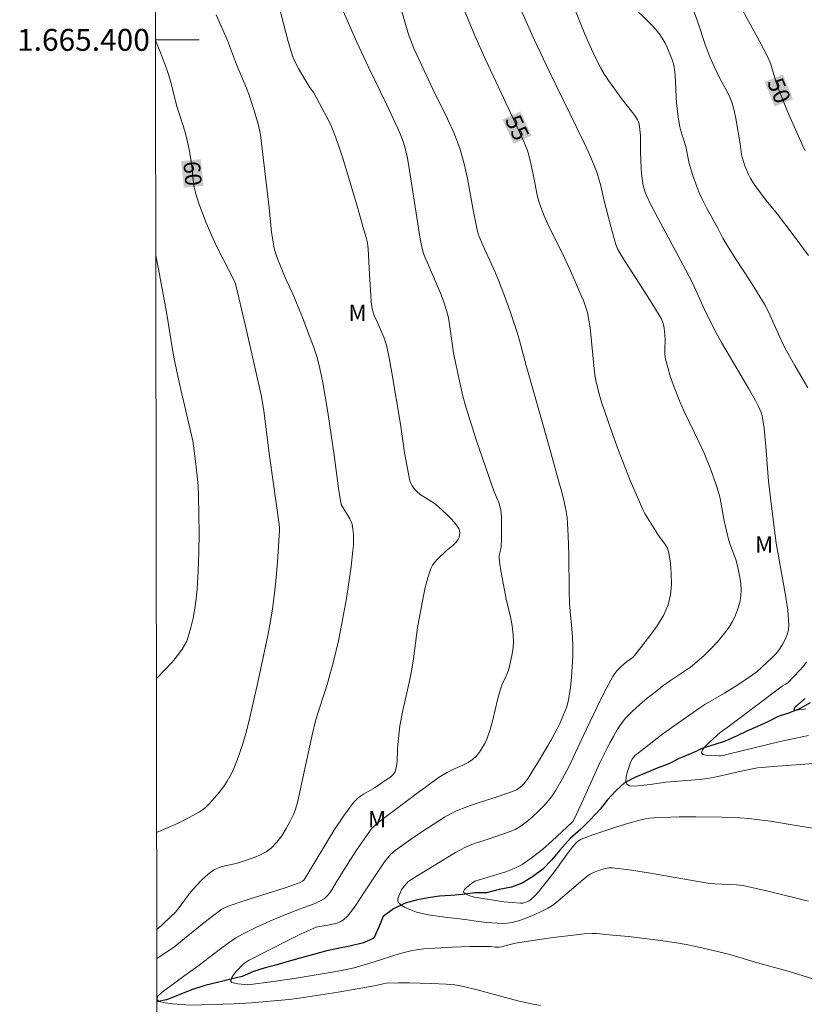
# Model space of a CAD drawing. Units: metres. Extents: x 283603 to 284118, y 1664920 to 1665488.
# Drawn here: x 283607 to 283678, y 1665312 to 1665402 of the extents above; entities that cross this region are included whole.
import ezdxf
from ezdxf.enums import TextEntityAlignment as Align

# ---------------------------------------------------------------- set-up
doc = ezdxf.new("R2010")
doc.units = ezdxf.units.M
doc.header["$MEASUREMENT"] = 0
for name, color, linetype, lineweight in [('Articulacao', 7, 'Continuous', 18), ('Malha_Coordenadas', 7, 'Continuous', 15), ('Rio_Perene', 5, 'Continuous', 25), ('Topon_Curvas_Mestras_Masc', 255, 'Continuous', 9)]:
    doc.layers.add(name, color=color, linetype=linetype, lineweight=lineweight)
for name, color, linetype, lineweight, true_color in [('Curvas_Intermediarias', 7, 'Continuous', 9, 0x783c14), ('Curvas_Mestras', 7, 'Continuous', 20, 0x783c14), ('Topon_Curvas_Mestras', 7, 'Continuous', 9, 0x783c14), ('Topon_Vegetacao', 7, 'Continuous', 9, 0x00ff33)]:
    doc.layers.add(name, color=color, linetype=linetype, lineweight=lineweight, true_color=true_color)
doc.styles.add('Arial', font='arial.ttf', dxfattribs={"height": 1.5})

msp = doc.modelspace()

# ---------------------------------------------------------------- linework, layer by layer
at = {"layer": 'Articulacao', "flags": 128}
msp.add_lwpolyline([(283618.823, 1665480.116), (284100.623, 1665480.823), (284101.425, 1664926.551), (283619.649, 1664925.844), (283618.823, 1665480.116)], close=True, dxfattribs=at)
at = {"layer": 'Curvas_Intermediarias', "flags": 128}
for points, elevation in [([(283681.971, 1665313.333), (283676.679, 1665314.968), (283673.889, 1665315.738), (283671.354, 1665316.48), (283669.98, 1665316.82), (283668.252, 1665317.218), (283667.383, 1665317.393), (283666.511, 1665317.542), (283665.051, 1665317.754), (283663.587, 1665317.945), (283662.119, 1665318.115), (283660.651, 1665318.265), (283659.183, 1665318.393), (283658.816, 1665318.407), (283658.079, 1665318.366), (283657.345, 1665318.283), (283655.256, 1665318.028), (283653.172, 1665317.74), (283651.807, 1665317.518), (283650.842, 1665317.269), (283650.519, 1665317.197), (283650.297, 1665317.166), (283649.962, 1665317.155), (283649.51, 1665317.211), (283649.138, 1665317.217), (283647.646, 1665317.207), (283646.06, 1665317.154), (283644.475, 1665317.079), (283643.685, 1665317.022), (283642.965, 1665316.945), (283642.251, 1665316.821), (283641.277, 1665316.568), (283638.809, 1665315.785), (283637.085, 1665315.283), (283636.071, 1665315.054), (283634.905, 1665314.838), (283631.615, 1665314.31), (283629.491, 1665313.995), (283627.631, 1665313.739), (283627.366, 1665313.724), (283627.103, 1665313.733), (283626.472, 1665313.796), (283626.16, 1665313.855), (283625.924, 1665313.945), (283625.824, 1665314.074), (283625.886, 1665314.324), (283626.077, 1665314.627), (283626.349, 1665314.955), (283626.936, 1665315.561), (283627.112, 1665315.713), (283627.514, 1665315.962), (283631.167, 1665317.837), (283632.253, 1665318.365), (283633.348, 1665318.866), (283633.63, 1665318.968), (283633.922, 1665319.04), (283634.52, 1665319.147), (283635.531, 1665319.36), (283635.811, 1665319.461), (283636.115, 1665319.647), (283636.482, 1665319.992), (283636.852, 1665320.442), (283637.168, 1665320.899), (283638.075, 1665322.303), (283639.484, 1665324.41), (283639.865, 1665324.945), (283640.266, 1665325.462), (283640.438, 1665325.649), (283640.831, 1665325.977), (283642.238, 1665326.993), (283643.244, 1665327.686), (283645.322, 1665329.036), (283645.861, 1665329.343), (283646.417, 1665329.612), (283647.35, 1665329.984), (283648.304, 1665330.313), (283650.233, 1665330.924), (283651.545, 1665331.368), (283651.887, 1665331.515), (283652.042, 1665331.612), (283652.423, 1665331.929), (283652.6, 1665332.109), (283652.763, 1665332.3), (283652.908, 1665332.502), (283653.457, 1665333.368), (283653.987, 1665334.25), (283655.015, 1665336.037), (283655.614, 1665337.09), (283655.856, 1665337.577), (283656.444, 1665339.035), (283656.584, 1665339.473), (283656.683, 1665339.919), (283656.815, 1665340.856), (283656.914, 1665341.802), (283656.982, 1665342.753), (283657.023, 1665343.706), (283657.04, 1665344.656), (283657.019, 1665345.443), (283656.956, 1665346.229), (283656.798, 1665347.803), (283656.745, 1665348.591), (283656.71, 1665349.705), (283656.666, 1665353.051), (283656.616, 1665354.721), (283656.561, 1665355.831), (283656.508, 1665356.383), (283656.425, 1665356.929), (283656.243, 1665357.811), (283656.031, 1665358.688), (283655.799, 1665359.562), (283654.816, 1665363.097), (283652.77, 1665370.256), (283652.15, 1665372.682), (283651.971, 1665373.281), (283651.32, 1665375.202), (283650.976, 1665376.156), (283650.249, 1665378.051), (283649.909, 1665378.857), (283648.815, 1665381.246), (283648.477, 1665382.051), (283648.394, 1665382.294), (283648.274, 1665382.795), (283647.909, 1665384.644), (283647.428, 1665387.345), (283647.136, 1665388.679), (283646.759, 1665389.984), (283646.226, 1665391.395), (283645.611, 1665392.778), (283644.272, 1665395.509), (283642.803, 1665398.622), (283642.542, 1665399.207), (283642.302, 1665399.8), (283642.083, 1665400.409), (283641.694, 1665401.647), (283638.732, 1665411.847)], 56), ([(283678.529, 1665380.299), (283677.843, 1665381.256), (283677.138, 1665382.203), (283675.712, 1665384.084), (283674.682, 1665385.322), (283673.786, 1665386.514), (283673.509, 1665386.924), (283673.255, 1665387.346), (283673.063, 1665387.717), (283672.739, 1665388.494), (283672.476, 1665389.291), (283672.421, 1665389.531), (283672.309, 1665390.521), (283671.92, 1665392.809), (283671.76, 1665393.562), (283671.557, 1665394.3), (283671.375, 1665394.775), (283671.148, 1665395.234), (283670.641, 1665396.135), (283670.403, 1665396.592), (283669.96, 1665397.517), (283669.536, 1665398.451), (283669.343, 1665398.925), (283669.144, 1665399.478), (283668.422, 1665401.718), (283666.55, 1665406.696)], 51), ([(283619.068, 1665316.122), (283619.783, 1665316.567), (283620.71, 1665317.228), (283621.607, 1665317.933), (283623.372, 1665319.389), (283624.271, 1665320.092), (283624.754, 1665320.447), (283625.004, 1665320.611), (283625.263, 1665320.758), (283625.533, 1665320.878), (283626.55, 1665321.245), (283627.581, 1665321.582), (283630.695, 1665322.55), (283632.095, 1665323.033), (283632.373, 1665323.185), (283632.485, 1665323.285), (283632.615, 1665323.471), (283635.241, 1665327.819), (283636.1, 1665329.13), (283637.026, 1665330.374), (283637.443, 1665330.788), (283637.93, 1665331.133), (283638.987, 1665331.746), (283640.102, 1665332.481), (283640.4, 1665332.691), (283640.653, 1665332.926), (283640.83, 1665333.199), (283640.962, 1665333.643), (283641.015, 1665334.126), (283641.025, 1665335.145), (283641.054, 1665335.646), (283641.265, 1665337.373), (283641.531, 1665338.751), (283642.164, 1665341.59), (283642.349, 1665342.541), (283642.5, 1665343.485), (283642.875, 1665346.331), (283643.032, 1665347.274), (283643.371, 1665349.091), (283643.564, 1665349.994), (283643.795, 1665350.88), (283644.079, 1665351.737), (283644.237, 1665352.041), (283644.453, 1665352.317), (283644.703, 1665352.574), (283645.494, 1665353.34), (283646.082, 1665353.842), (283646.348, 1665354.105), (283646.566, 1665354.391), (283646.651, 1665354.571), (283646.707, 1665354.778), (283646.727, 1665354.995), (283646.705, 1665355.202), (283646.635, 1665355.382), (283646.332, 1665355.818), (283645.973, 1665356.24), (283645.577, 1665356.645), (283644.741, 1665357.408), (283644.38, 1665357.689), (283643.212, 1665358.435), (283642.856, 1665358.716), (283642.68, 1665358.888), (283642.514, 1665359.078), (283642.368, 1665359.284), (283642.252, 1665359.503), (283642.174, 1665359.734), (283641.91, 1665361.008), (283641.692, 1665362.302), (283641.311, 1665364.911), (283640.504, 1665369.774), (283640.282, 1665370.957), (283640.032, 1665372.131), (283639.925, 1665372.503), (283639.789, 1665372.867), (283639.198, 1665374.242), (283638.924, 1665374.836), (283638.809, 1665375.137), (283638.73, 1665375.447), (283638.643, 1665376.071), (283638.59, 1665376.703), (283638.495, 1665378.614), (283638.348, 1665380.913), (283638.286, 1665381.483), (283638.187, 1665381.951), (283637.978, 1665382.642), (283637.303, 1665385.041), (283636.046, 1665389.207), (283635.657, 1665390.386), (283635.23, 1665391.548), (283634.913, 1665392.29), (283634.559, 1665393.016), (283634.179, 1665393.732), (283633.399, 1665395.151), (283633.312, 1665395.291), (283633.005, 1665395.685), (283632.915, 1665395.823), (283632.306, 1665396.858), (283632.011, 1665397.381), (283631.738, 1665397.913), (283631.501, 1665398.459), (283631.261, 1665399.146), (283631.058, 1665399.848), (283630.011, 1665404.003)], 58), ([(283619.073, 1665312.389), (283619.179, 1665312.67), (283619.564, 1665313.039), (283621.528, 1665314.497), (283622.824, 1665315.414), (283624.881, 1665317.003), (283625.577, 1665317.515), (283626.294, 1665317.995), (283626.888, 1665318.343), (283627.5, 1665318.662), (283628.125, 1665318.96), (283629.387, 1665319.527), (283630.02, 1665319.802), (283631.301, 1665320.318), (283632.588, 1665320.819), (283633.532, 1665321.14), (283633.953, 1665321.343), (283634.334, 1665321.578), (283634.508, 1665321.715), (283634.662, 1665321.868), (283634.865, 1665322.126), (283635.046, 1665322.406), (283635.558, 1665323.275), (283636.758, 1665325.163), (283637.36, 1665326.106), (283637.985, 1665327.029), (283638.646, 1665327.918), (283638.938, 1665328.239), (283639.265, 1665328.528), (283642.926, 1665331.272), (283644.847, 1665332.672), (283645.201, 1665332.9), (283645.565, 1665333.109), (283646.038, 1665333.341), (283647.013, 1665333.765), (283647.474, 1665334.007), (283647.89, 1665334.299), (283648.214, 1665334.608), (283648.509, 1665334.959), (283648.772, 1665335.342), (283648.999, 1665335.746), (283649.186, 1665336.161), (283649.484, 1665337.029), (283649.725, 1665337.922), (283650.155, 1665339.736), (283650.405, 1665340.63), (283650.566, 1665341.066), (283650.953, 1665341.918), (283651.13, 1665342.347), (283651.266, 1665342.787), (283651.393, 1665343.356), (283651.5, 1665343.934), (283651.578, 1665344.517), (283651.616, 1665345.101), (283651.605, 1665345.679), (283651.508, 1665346.496), (283651.35, 1665347.31), (283650.961, 1665348.936), (283650.788, 1665349.752), (283650.453, 1665351.527), (283650.363, 1665352.12), (283650.301, 1665352.712), (283650.309, 1665352.914), (283650.46, 1665353.521), (283650.486, 1665353.725), (283650.513, 1665354.399), (283650.542, 1665355.755), (283650.521, 1665356.429), (283650.462, 1665357.094), (283650.391, 1665357.431), (283650.275, 1665357.761), (283649.865, 1665358.738), (283648.262, 1665363.378), (283647.75, 1665364.931), (283647.27, 1665366.492), (283647.006, 1665367.459), (283646.772, 1665368.435), (283646.151, 1665371.381), (283646.075, 1665371.854), (283645.759, 1665374.211), (283645.66, 1665374.753), (283645.524, 1665375.284), (283645.255, 1665376.083), (283644.948, 1665376.873), (283643.961, 1665379.223), (283643.536, 1665380.18), (283643.41, 1665380.504), (283643.315, 1665380.836), (283643.114, 1665381.816), (283642.942, 1665382.805), (283642.069, 1665388.463), (283641.908, 1665389.348), (283641.705, 1665390.22), (283641.529, 1665390.789), (283641.313, 1665391.347), (283641.073, 1665391.898), (283640.034, 1665394.127), (283638.386, 1665397.523), (283637.335, 1665399.802), (283635.328, 1665404.392)], 57), ([(283652.127, 1665403.122), (283653.548, 1665399.973), (283654.919, 1665397.09), (283658.081, 1665390.607), (283658.509, 1665389.683), (283658.993, 1665388.543), (283659.229, 1665387.923), (283659.453, 1665387.204), (283659.595, 1665386.659), (283659.869, 1665385.435), (283660.501, 1665382.957), (283660.966, 1665381.321), (283661.126, 1665380.915), (283661.446, 1665380.339), (283662.176, 1665379.18), (283663.681, 1665376.883), (283664.41, 1665375.725), (283665.093, 1665374.548), (283665.215, 1665374.274), (283665.3, 1665373.982), (283665.358, 1665373.68), (283665.432, 1665373.07), (283665.456, 1665372.629), (283665.435, 1665371.736), (283665.446, 1665371.294), (283665.507, 1665370.86), (283665.701, 1665370.081), (283665.931, 1665369.307), (283666.192, 1665368.539), (283666.774, 1665367.028), (283667.194, 1665366.065), (283668.578, 1665363.224), (283669.011, 1665362.265), (283669.598, 1665360.825), (283670.124, 1665359.36), (283670.357, 1665358.62), (283670.484, 1665358.122), (283670.846, 1665356.085), (283671.167, 1665354.642), (283671.266, 1665354.287), (283671.415, 1665353.846), (283671.91, 1665352.541), (283672.032, 1665352.095), (283672.157, 1665351.526), (283672.273, 1665350.947), (283672.361, 1665350.365), (283672.4, 1665349.788), (283672.369, 1665349.223), (283672.262, 1665348.634), (283672.094, 1665348.043), (283671.872, 1665347.463), (283671.603, 1665346.907), (283671.292, 1665346.388), (283670.789, 1665345.694), (283670.231, 1665345.029), (283669.633, 1665344.391), (283669.007, 1665343.78), (283668.366, 1665343.195), (283667.777, 1665342.721), (283667.15, 1665342.29), (283665.868, 1665341.458), (283665.253, 1665341.01), (283664.543, 1665340.455), (283663.833, 1665339.893), (283663.138, 1665339.314), (283662.474, 1665338.709), (283661.857, 1665338.066), (283661.446, 1665337.547), (283661.078, 1665336.99), (283660.742, 1665336.407), (283660.428, 1665335.81), (283659.513, 1665333.973), (283657.787, 1665330.201), (283657.147, 1665328.841), (283657.024, 1665328.63), (283656.951, 1665328.533), (283655.142, 1665326.867), (283654.266, 1665326.089), (283653.361, 1665325.36), (283652.413, 1665324.709), (283651.692, 1665324.335), (283650.923, 1665324.042), (283648.094, 1665323.179), (283647.778, 1665322.965), (283647.335, 1665322.602), (283647.164, 1665322.416), (283647.064, 1665322.24), (283647.081, 1665322.156), (283647.169, 1665322.073), (283647.3, 1665321.995), (283647.575, 1665321.87), (283647.735, 1665321.811), (283648.07, 1665321.729), (283650.731, 1665321.31), (283651.503, 1665321.22), (283652.269, 1665321.17), (283652.468, 1665321.182), (283652.669, 1665321.227), (283652.864, 1665321.302), (283653.045, 1665321.4), (283653.206, 1665321.519), (283653.559, 1665321.849), (283653.892, 1665322.209), (283654.523, 1665322.977), (283655.296, 1665323.975), (283656.651, 1665325.84), (283657.122, 1665326.443), (283657.362, 1665326.713), (283657.496, 1665326.834), (283657.641, 1665326.937), (283657.799, 1665327.014), (283658.87, 1665327.409), (283659.956, 1665327.783), (283661.052, 1665328.136), (283662.154, 1665328.468), (283663.259, 1665328.776), (283663.641, 1665328.863), (283664.031, 1665328.923), (283664.424, 1665328.964), (283665.213, 1665329.01), (283666.736, 1665329.055), (283668.261, 1665329.057), (283670.652, 1665329.035), (283672.28, 1665328.98), (283673.09, 1665328.917), (283674.082, 1665328.798), (283675.072, 1665328.649), (283677.047, 1665328.312), (283681.114, 1665327.655)], 54), ([(283619.064, 1665318.781), (283619.521, 1665319.162), (283620.369, 1665319.949), (283620.771, 1665320.362), (283621.115, 1665320.765), (283622.066, 1665322.052), (283622.408, 1665322.458), (283623.132, 1665323.239), (283623.513, 1665323.612), (283623.915, 1665323.95), (283624.344, 1665324.234), (283624.802, 1665324.437), (283625.294, 1665324.575), (283626.314, 1665324.795), (283626.807, 1665324.946), (283627.957, 1665325.351), (283628.524, 1665325.577), (283629.051, 1665325.85), (283629.514, 1665326.195), (283630.017, 1665326.729), (283630.469, 1665327.335), (283630.874, 1665327.988), (283631.24, 1665328.665), (283631.575, 1665329.343), (283631.776, 1665329.842), (283631.928, 1665330.364), (283633.283, 1665336.656), (283633.563, 1665337.819), (283633.764, 1665338.533), (283634.457, 1665340.652), (283634.67, 1665341.363), (283635.184, 1665343.233), (283635.651, 1665345.115), (283635.849, 1665346.062), (283636.119, 1665347.517), (283636.371, 1665348.978), (283636.6, 1665350.442), (283636.804, 1665351.908), (283636.977, 1665353.375), (283637.015, 1665353.857), (283637.027, 1665354.344), (283637.012, 1665354.832), (283636.967, 1665355.313), (283636.893, 1665355.783), (283636.818, 1665356.024), (283636.702, 1665356.254), (283635.989, 1665357.415), (283635.907, 1665357.583), (283635.854, 1665357.761), (283635.675, 1665358.832), (283635.262, 1665362.084), (283634.677, 1665366.02), (283634.449, 1665367.445), (283634.192, 1665368.863), (283633.89, 1665370.269), (283633.666, 1665371.091), (283633.396, 1665371.901), (283632.294, 1665374.808), (283631.48, 1665376.807), (283630.887, 1665378.099), (283630.318, 1665379.439), (283630.112, 1665379.95), (283629.929, 1665380.466), (283629.785, 1665380.992), (283629.65, 1665381.717), (283629.555, 1665382.452), (283629.339, 1665384.675), (283628.541, 1665391.316), (283628.451, 1665391.778), (283628.29, 1665392.438), (283627.912, 1665393.747), (283627.48, 1665395.038), (283627.272, 1665395.59), (283626.343, 1665397.766), (283625.515, 1665399.952), (283624.5, 1665402.3)], 59), ([(283680.283, 1665334.023), (283675.72, 1665333.686), (283673.891, 1665333.516), (283672.66, 1665333.28), (283670.005, 1665332.687), (283669.337, 1665332.57), (283668.58, 1665332.475), (283665.535, 1665332.218), (283664.108, 1665331.996), (283662.94, 1665331.883), (283662.533, 1665331.862), (283662.195, 1665331.9), (283661.974, 1665332.03), (283661.886, 1665332.301), (283661.907, 1665332.673), (283662, 1665333.1), (283662.256, 1665333.925), (283662.334, 1665334.12), (283662.438, 1665334.308), (283662.564, 1665334.486), (283662.709, 1665334.648), (283662.867, 1665334.791), (283663.99, 1665335.669), (283665.133, 1665336.529), (283666.291, 1665337.373), (283668.632, 1665339.024), (283669.069, 1665339.31), (283670.881, 1665340.355), (283671.843, 1665340.947), (283672.734, 1665341.528), (283673.827, 1665342.303), (283675.198, 1665343.571), (283675.608, 1665344), (283675.966, 1665344.461), (283676.207, 1665344.845), (283676.423, 1665345.259), (283676.595, 1665345.693), (283676.707, 1665346.137), (283676.74, 1665346.582), (283676.643, 1665347.941), (283676.453, 1665349.309), (283675.602, 1665354.033), (283675.165, 1665357.437), (283674.902, 1665359.71), (283674.827, 1665360.507), (283674.645, 1665362.902), (283674.496, 1665364.5), (283674.386, 1665365.295), (283674.3, 1665365.684), (283674.213, 1665365.97), (283673.981, 1665366.529), (283673.702, 1665367.067), (283673.098, 1665368.136), (283670.603, 1665372.373), (283670.114, 1665373.237), (283669.601, 1665374.245), (283669.025, 1665375.439), (283668.109, 1665377.482), (283667.867, 1665377.986), (283667.115, 1665379.427), (283664.597, 1665384.094), (283664.161, 1665384.941), (283663.753, 1665385.798), (283663.635, 1665386.092), (283663.539, 1665386.395), (283663.462, 1665386.705), (283663.353, 1665387.332), (283663.299, 1665387.813), (283663.265, 1665388.298), (283663.211, 1665389.757), (283663.199, 1665391.278), (283663.134, 1665392.089), (283663.097, 1665392.303), (283663.038, 1665392.509), (283662.952, 1665392.7), (283662.691, 1665393.106), (283661.469, 1665394.654), (283660.288, 1665396.276), (283659.921, 1665396.833), (283659.589, 1665397.41), (283659.077, 1665398.435), (283658.597, 1665399.479), (283658.141, 1665400.536), (283657.266, 1665402.663)], 53), ([(283662.675, 1665402.882), (283663.834, 1665401.761), (283664.395, 1665401.187), (283664.908, 1665400.579), (283665.198, 1665400.157), (283665.453, 1665399.708), (283665.679, 1665399.239), (283666.074, 1665398.283), (283666.171, 1665397.991), (283666.245, 1665397.691), (283666.343, 1665397.076), (283666.414, 1665396.269), (283666.454, 1665394.762), (283666.485, 1665394.261), (283666.635, 1665392.936), (283666.791, 1665392.061), (283666.882, 1665391.696), (283667.333, 1665390.256), (283667.583, 1665389.021), (283667.661, 1665388.717), (283667.998, 1665387.608), (283668.38, 1665386.513), (283668.601, 1665385.979), (283668.911, 1665385.323), (283669.248, 1665384.678), (283670.298, 1665382.761), (283670.739, 1665381.898), (283671.076, 1665381.28), (283671.897, 1665379.989), (283673.245, 1665377.948), (283673.9, 1665376.917), (283674.523, 1665375.869), (283674.859, 1665375.229), (283675.163, 1665374.571), (283676.035, 1665372.576), (283676.421, 1665371.807), (283677.286, 1665370.277), (283678.495, 1665368.239)], 52), ([(283618.972, 1665380.325), (283619.226, 1665379.066), (283619.822, 1665375.952), (283619.999, 1665374.942), (283620.467, 1665371.899), (283620.649, 1665370.889), (283621.143, 1665368.592), (283622.35, 1665363.387), (283622.551, 1665362.023), (283622.77, 1665360.181), (283622.846, 1665359.258), (283622.889, 1665358.334), (283622.922, 1665356.633), (283622.931, 1665354.93), (283622.91, 1665353.226), (283622.853, 1665351.525), (283622.752, 1665349.83), (283622.668, 1665348.95), (283622.544, 1665348.071), (283622.382, 1665347.197), (283622.183, 1665346.335), (283621.948, 1665345.491), (283621.801, 1665345.101), (283621.609, 1665344.725), (283621.385, 1665344.362), (283620.885, 1665343.674), (283620.462, 1665343.167), (283619.089, 1665341.722), (283619.03, 1665341.653)], 61), ([(283678.361, 1665343.177), (283678.053, 1665342.787), (283677.726, 1665342.409), (283676.684, 1665341.33), (283676.481, 1665341.177), (283676.152, 1665340.976), (283671.319, 1665337.374), (283670.467, 1665336.764), (283669.51, 1665335.877), (283669.143, 1665335.504), (283668.876, 1665335.165), (283668.777, 1665334.89), (283668.894, 1665334.759), (283669.183, 1665334.682), (283669.571, 1665334.643), (283670.344, 1665334.62), (283670.543, 1665334.63), (283670.742, 1665334.665), (283671.335, 1665334.822), (283675.958, 1665335.948), (283676.816, 1665336.132), (283678.543, 1665336.469)], 52), ([(283678.283, 1665338.91), (283678.107, 1665338.878), (283677.658, 1665338.824), (283677.431, 1665338.809), (283677.265, 1665338.822), (283677.207, 1665338.874), (283677.29, 1665339.026), (283677.48, 1665339.221), (283678.238, 1665339.874)], 51), ([(283654.082, 1665311.821), (283653.269, 1665311.979), (283652.021, 1665312.268), (283648.303, 1665313.267), (283647.058, 1665313.57), (283646.277, 1665313.708), (283645.486, 1665313.788), (283644.099, 1665313.85), (283642.115, 1665313.893), (283641.123, 1665313.897), (283639.993, 1665313.88), (283638.907, 1665313.611), (283635.625, 1665313.054), (283632.053, 1665312.492), (283631.129, 1665312.38), (283629.421, 1665312.215), (283627.711, 1665312.078), (283626.135, 1665311.981), (283622.16, 1665311.852), (283620.521, 1665311.984), (283619.839, 1665312.061), (283619.316, 1665312.185), (283619.073, 1665312.377)], 57)]:
    msp.add_lwpolyline(points, dxfattribs=dict(at, elevation=elevation))
at = {"layer": 'Curvas_Mestras', "flags": 128}
for points, elevation in [([(283671.435, 1665404.756), (283674.105, 1665399.814), (283674.84, 1665398.418), (283675.091, 1665397.77), (283675.582, 1665396.098), (283675.728, 1665395.689), (283676.628, 1665393.463), (283677.098, 1665392.358), (283677.585, 1665391.261), (283678.094, 1665390.178), (283678.25, 1665389.89)], 50), ([(283647.131, 1665402.745), (283648.07, 1665400.468), (283649.076, 1665398.216), (283651.167, 1665393.743), (283652.522, 1665390.784), (283652.832, 1665390.062), (283652.965, 1665389.694), (283653.152, 1665388.996), (283653.509, 1665387.283), (283653.761, 1665385.984), (283653.914, 1665385.344), (283654.108, 1665384.718), (283654.415, 1665383.94), (283654.763, 1665383.177), (283656.28, 1665380.109), (283656.763, 1665379.059), (283657.781, 1665376.724), (283658.005, 1665376.195), (283658.204, 1665375.658), (283658.364, 1665375.112), (283658.505, 1665374.415), (283658.607, 1665373.708), (283658.992, 1665369.953), (283659.055, 1665369.417), (283659.141, 1665368.886), (283659.368, 1665367.895), (283659.652, 1665366.916), (283660.493, 1665364.456), (283661.218, 1665362.494), (283662.283, 1665359.771), (283663.014, 1665358.04), (283663.403, 1665357.187), (283663.617, 1665356.764), (283663.852, 1665356.351), (283664.597, 1665355.133), (283664.862, 1665354.743), (283665.437, 1665353.977), (283665.666, 1665353.578), (283665.801, 1665353.154), (283665.937, 1665352.224), (283666.024, 1665351.255), (283666.036, 1665350.278), (283665.947, 1665349.325), (283665.732, 1665348.425), (283665.305, 1665347.442), (283664.733, 1665346.498), (283664.07, 1665345.585), (283662.69, 1665343.809), (283662.53, 1665343.636), (283662.343, 1665343.488), (283661.944, 1665343.215), (283661.76, 1665343.063), (283661.291, 1665342.617), (283661.066, 1665342.384), (283660.86, 1665342.138), (283660.684, 1665341.872), (283660.112, 1665340.82), (283659.571, 1665339.747), (283657.681, 1665335.787), (283656.704, 1665333.685), (283656.075, 1665332.489), (283655.491, 1665331.482), (283655.168, 1665331.003), (283654.814, 1665330.55), (283654.347, 1665330.024), (283653.853, 1665329.512), (283653.334, 1665329.025), (283652.792, 1665328.571), (283652.227, 1665328.161), (283651.787, 1665327.91), (283651.316, 1665327.709), (283649.316, 1665327.026), (283648.254, 1665326.69), (283647.733, 1665326.502), (283647.229, 1665326.278), (283646.339, 1665325.803), (283645.465, 1665325.293), (283642.732, 1665323.611), (283642.167, 1665323.24), (283641.99, 1665323.109), (283641.886, 1665323.006), (283641.638, 1665322.714), (283641.414, 1665322.404), (283641.147, 1665321.818), (283641.08, 1665321.598), (283641.061, 1665321.398), (283641.117, 1665321.238), (283641.352, 1665321.012), (283641.664, 1665320.815), (283642.023, 1665320.644), (283642.766, 1665320.367), (283643.177, 1665320.246), (283644.026, 1665320.077), (283645.352, 1665319.884), (283647.227, 1665319.676), (283648.405, 1665319.49), (283649.192, 1665319.4), (283650.123, 1665319.337), (283650.589, 1665319.325), (283651.049, 1665319.347), (283651.498, 1665319.421), (283652.17, 1665319.606), (283652.837, 1665319.837), (283653.495, 1665320.105), (283654.139, 1665320.403), (283654.765, 1665320.721), (283655.132, 1665320.943), (283655.479, 1665321.201), (283657.94, 1665323.309), (283658.315, 1665323.61), (283658.605, 1665323.817), (283658.917, 1665323.989), (283659.385, 1665324.159), (283660.013, 1665324.346), (283660.331, 1665324.395), (283660.648, 1665324.394), (283662.386, 1665324.178), (283664.124, 1665323.903), (283667.604, 1665323.291), (283669.346, 1665323.014), (283669.989, 1665322.951), (283671.935, 1665322.854), (283672.258, 1665322.827), (283672.578, 1665322.776), (283673.775, 1665322.519), (283674.969, 1665322.241), (283678.539, 1665321.344)], 55), ([(283619.05, 1665327.626), (283620.962, 1665328.439), (283621.56, 1665328.738), (283622.695, 1665329.348), (283622.966, 1665329.499), (283623.223, 1665329.667), (283623.456, 1665329.862), (283623.907, 1665330.311), (283624.349, 1665330.781), (283624.769, 1665331.271), (283625.158, 1665331.783), (283625.504, 1665332.316), (283625.853, 1665332.958), (283626.163, 1665333.627), (283626.439, 1665334.315), (283626.689, 1665335.013), (283626.919, 1665335.715), (283627.196, 1665336.661), (283627.439, 1665337.618), (283628.201, 1665340.941), (283629.167, 1665345.456), (283629.419, 1665346.75), (283629.632, 1665348.049), (283629.813, 1665349.473), (283629.958, 1665350.903), (283630.077, 1665352.336), (283630.282, 1665355.202), (283630.271, 1665355.53), (283629.349, 1665362.029), (283628.829, 1665366.115), (283628.635, 1665367.428), (283627.127, 1665374.011), (283626.252, 1665377.717), (283626.104, 1665378.098), (283624.674, 1665380.866), (283624.345, 1665381.57), (283623.594, 1665383.296), (283623.241, 1665384.169), (283622.919, 1665385.051), (283622.638, 1665385.942), (283622.497, 1665386.558), (283622.405, 1665387.187), (283622.277, 1665388.459), (283622.194, 1665389.091), (283622.069, 1665389.835), (283621.921, 1665390.574), (283621.656, 1665391.562), (283620.885, 1665394.035), (283620.389, 1665396.009), (283620.209, 1665396.661), (283619.996, 1665397.302), (283619.428, 1665398.77), (283618.943, 1665399.955)], 60)]:
    msp.add_lwpolyline(points, dxfattribs=dict(at, elevation=elevation))
at = {"layer": 'Malha_Coordenadas', "flags": 128}
msp.add_lwpolyline([(283618.943, 1665400), (283622.943, 1665400)], dxfattribs=at)
at = {"layer": 'Rio_Perene', "flags": 128}
msp.add_lwpolyline([(283678.707, 1665339.453), (283677.711, 1665338.925), (283676.713, 1665338.522), (283675.778, 1665338.21), (283674.906, 1665337.776), (283673.878, 1665337.31), (283672.974, 1665336.907), (283672.04, 1665336.441), (283670.949, 1665335.976), (283669.889, 1665335.633), (283668.892, 1665335.322), (283667.926, 1665334.857), (283666.742, 1665334.39), (283665.808, 1665333.894), (283664.592, 1665333.428), (283663.72, 1665333.086), (283662.754, 1665332.682), (283661.757, 1665332.155), (283660.979, 1665331.474), (283660.171, 1665330.577), (283659.518, 1665329.772), (283658.647, 1665328.813), (283657.776, 1665327.916), (283656.78, 1665327.079), (283655.848, 1665326.027), (283655.102, 1665325.099), (283654.293, 1665324.264), (283653.359, 1665323.582), (283652.425, 1665322.993), (283651.428, 1665322.62), (283650.305, 1665322.432), (283649.151, 1665322.121), (283648.091, 1665322.118), (283646.968, 1665321.961), (283645.908, 1665321.866), (283644.878, 1665321.801), (283643.849, 1665321.675), (283642.851, 1665321.487), (283641.729, 1665321.176), (283640.67, 1665320.648), (283639.736, 1665319.967), (283639.302, 1665318.916), (283638.868, 1665317.989), (283637.934, 1665317.554), (283636.686, 1665317.242), (283635.595, 1665317.023), (283634.473, 1665316.805), (283633.382, 1665316.493), (283632.259, 1665316.182), (283631.075, 1665315.839), (283630.015, 1665315.528), (283628.955, 1665315.278), (283627.895, 1665314.936), (283626.867, 1665314.47), (283625.838, 1665314.22), (283624.747, 1665313.971), (283623.469, 1665313.659), (283622.253, 1665313.254), (283621.131, 1665312.819), (283619.947, 1665312.353), (283619.073, 1665312.173)], dxfattribs=at)
at = {"layer": 'Topon_Curvas_Mestras_Masc'}
for points in [[(283674.537, 1665396.165, 50), (283675.45, 1665393.908, 50), (283676.211, 1665396.842, 50), (283677.124, 1665394.585, 50)], [(283650.615, 1665392.723, 55), (283651.629, 1665390.509, 55), (283652.257, 1665393.475, 55), (283653.271, 1665391.261, 55)], [(283621.299, 1665388.927, 60), (283621.543, 1665386.504, 60), (283623.096, 1665389.107, 60), (283623.34, 1665386.685, 60)]]:
    msp.add_solid(points, dxfattribs=at)

# ---------------------------------------------------------------- texts
at = {"layer": 'Malha_Coordenadas', "style": 'Arial'}
msp.add_text('1.665.400', height=2, dxfattribs=at).set_placement((283618.443, 1665400), align=Align.MIDDLE_RIGHT)
at = {"layer": 'Topon_Curvas_Mestras', "style": 'Arial'}
for s, rotation, p in [('50', 292.01752, (283675.856, 1665395.373, 50)), ('55', 294.61078, (283651.969, 1665391.991, 55)), ('60', 275.74337, (283622.344, 1665387.797, 60))]:
    msp.add_text(s, height=1.5, rotation=rotation, dxfattribs=at).set_placement(p, align=Align.MIDDLE_CENTER)
at = {"layer": 'Topon_Vegetacao', "style": 'Arial'}
for p in [(283636.563, 1665374.324), (283673.663, 1665353.17), (283638.342, 1665328.093)]:
    msp.add_text('M', height=1.5, dxfattribs=at).set_placement(p)

doc.saveas('drawing.dxf')
